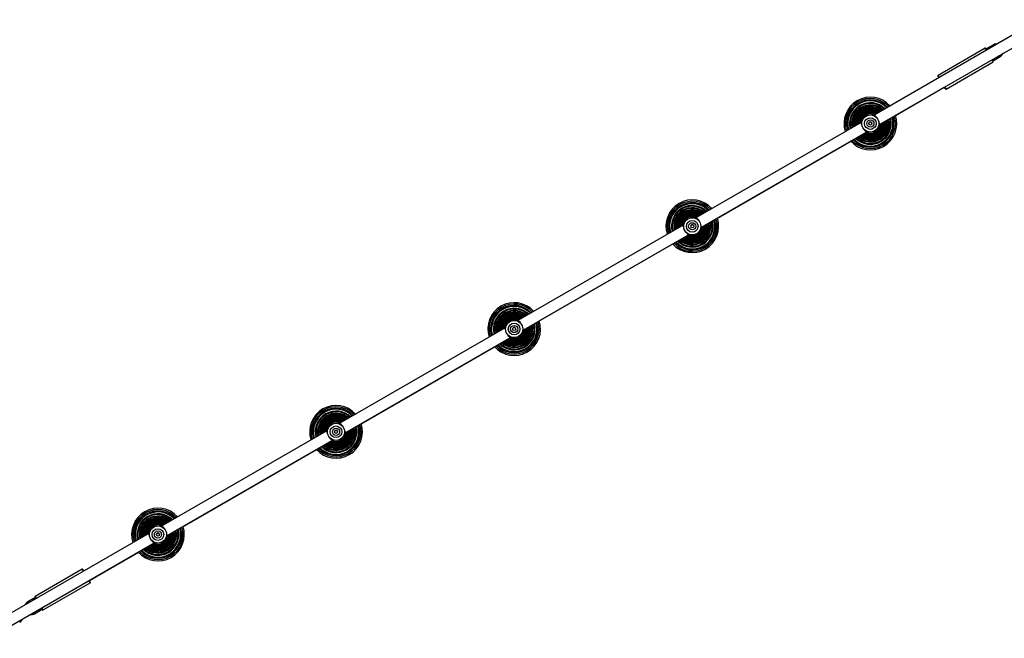
# Model space of a CAD drawing. Units: millimetres. Extents: x -5465 to 400004, y -3372 to 9613.
# Drawn here: x 1330 to 2766, y 6438 to 7341 of the extents above; entities that cross this region are included whole.
import ezdxf

# ---------------------------------------------------------------- set-up
doc = ezdxf.new("R2010")
doc.units = ezdxf.units.MM
doc.layers.add('Toestel 2D', color=7, linetype='Continuous', lineweight=20)

# ---------------------------------------------------------------- blocks, each defined once
blk = doc.blocks.new('16372')
at = {"color": 7, "linetype": 'Continuous', "lineweight": 25}
for p, q in [((4684, 3837.79), (4659.89, 3823.87)), ((4660.69, 3822.48), (4684.8, 3836.4)), ((4676.1, 3833.61), (4669.26, 3829.66)), ((4677.3, 3834.13), (4676.43, 3833.63)), ((4677.43, 3831.9), (4678.3, 3832.4)), ((4670.41, 3827.67), (4677.25, 3831.62)), ((4663.02, 3823.81), (4670.14, 3827.92)), ((4659.65, 3824.02), (4659.77, 3823.99)), ((4658.02, 3822.79), (4633.9, 3808.87)), ((4634.7, 3807.48), (4658.82, 3821.4)), ((4658.95, 3821.31), (4658.82, 3821.36)), ((4637.03, 3808.81), (4656.5, 3820.05)), ((4633.67, 3809.02), (4633.79, 3808.99)), ((4632.04, 3807.79), (4607.92, 3793.87)), ((4608.72, 3792.48), (4632.84, 3806.4)), ((4611.05, 3793.81), (4630.52, 3805.05)), ((4607.69, 3794.02), (4607.81, 3793.99)), ((4606.06, 3792.79), (4581.94, 3778.87)), ((4582.74, 3777.48), (4606.86, 3791.4)), ((4606.99, 3791.31), (4606.85, 3791.36)), ((4585.07, 3778.81), (4604.54, 3790.05)), ((4581.71, 3779.02), (4581.83, 3778.99)), ((4580.08, 3777.79), (4555.96, 3763.87)), ((4556.76, 3762.48), (4580.88, 3776.4)), ((4559.09, 3763.81), (4578.56, 3775.05)), ((4555.73, 3764.02), (4555.85, 3763.99)), ((4554.1, 3762.79), (4529.98, 3748.87)), ((4530.78, 3747.48), (4554.9, 3761.4)), ((4545.44, 3755.92), (4552.58, 3760.05)), ((4544.37, 3757.56), (4537.53, 3753.61)), ((4538.68, 3751.62), (4545.52, 3755.57)), ((4537.3, 3753.3), (4536.43, 3752.8)), ((4537.43, 3751.07), (4538.3, 3751.57))]:
    blk.add_line(p, q, dxfattribs=at)
at = {"color": 8, "linetype": 'Continuous', "lineweight": 25, "flags": 128}
for points in [[(4676.26, 3833.32), (4676.22, 3833.39), (4676.17, 3833.49), (4676.13, 3833.56), (4676.1, 3833.6), (4676.1, 3833.61)], [(4676.43, 3833.63), (4676.43, 3833.63), (4676.45, 3833.6), (4676.49, 3833.54), (4676.52, 3833.47)], [(4677.3, 3834.13), (4677.3, 3834.13), (4677.32, 3834.1), (4677.35, 3834.04), (4677.39, 3833.97)], [(4677.43, 3831.9), (4677.43, 3831.9), (4677.41, 3831.93), (4677.38, 3831.99), (4677.33, 3832.07), (4677.32, 3832.09)], [(4678.3, 3832.4), (4678.3, 3832.4), (4678.28, 3832.43), (4678.24, 3832.49), (4678.2, 3832.57), (4678.19, 3832.59)], [(4677.25, 3831.62), (4677.24, 3831.63), (4677.22, 3831.67), (4677.18, 3831.74), (4677.12, 3831.84), (4677.06, 3831.94)], [(4669.26, 3829.66), (4669.26, 3829.65), (4669.28, 3829.61), (4669.32, 3829.54), (4669.38, 3829.44), (4669.42, 3829.37)], [(4670.22, 3827.99), (4670.28, 3827.89), (4670.34, 3827.79), (4670.38, 3827.72), (4670.4, 3827.68), (4670.41, 3827.67)], [(4544.54, 3757.27), (4544.5, 3757.34), (4544.44, 3757.44), (4544.4, 3757.51), (4544.38, 3757.55), (4544.37, 3757.56)], [(4545.52, 3755.57), (4545.52, 3755.58), (4545.5, 3755.62), (4545.46, 3755.69), (4545.4, 3755.79), (4545.34, 3755.89)], [(4537.3, 3753.3), (4537.3, 3753.3), (4537.32, 3753.27), (4537.35, 3753.21), (4537.39, 3753.14)], [(4537.53, 3753.61), (4537.54, 3753.6), (4537.56, 3753.56), (4537.6, 3753.49), (4537.66, 3753.39), (4537.7, 3753.32)], [(4536.43, 3752.8), (4536.43, 3752.8), (4536.45, 3752.77), (4536.48, 3752.71), (4536.52, 3752.64)], [(4538.3, 3751.57), (4538.29, 3751.57), (4538.28, 3751.6), (4538.24, 3751.66), (4538.2, 3751.74), (4538.19, 3751.76)], [(4538.5, 3751.94), (4538.56, 3751.84), (4538.61, 3751.74), (4538.66, 3751.67), (4538.68, 3751.63), (4538.68, 3751.62)], [(4537.43, 3751.07), (4537.43, 3751.07), (4537.41, 3751.1), (4537.38, 3751.16), (4537.33, 3751.24), (4537.32, 3751.26)]]:
    blk.add_lwpolyline(points, dxfattribs=at)
at = {"color": 7, "linetype": 'Continuous', "lineweight": 25, "flags": 128}
for points in [[(4676.23, 3833.57), (4676.24, 3833.57), (4676.25, 3833.54), (4676.29, 3833.48), (4676.34, 3833.39), (4676.35, 3833.37)], [(4676.43, 3833.63), (4676.34, 3833.57), (4676.27, 3833.51)], [(4677.15, 3831.99), (4677.18, 3831.94), (4677.23, 3831.85), (4677.26, 3831.79), (4677.28, 3831.76), (4677.28, 3831.76)], [(4677.25, 3831.82), (4677.4, 3831.88), (4677.43, 3831.9)], [(4669.34, 3829.32), (4669.33, 3829.34), (4669.27, 3829.43), (4669.24, 3829.49), (4669.22, 3829.52), (4669.22, 3829.52), (4669.24, 3829.49), (4669.27, 3829.43), (4669.33, 3829.34), (4669.34, 3829.32)], [(4670.14, 3827.92), (4670.16, 3827.89), (4670.21, 3827.8), (4670.25, 3827.74), (4670.27, 3827.71), (4670.27, 3827.71), (4670.25, 3827.74), (4670.21, 3827.8), (4670.16, 3827.89), (4670.14, 3827.94)], [(4670.14, 3827.92), (4670.14, 3827.92), (4670.14, 3827.94)], [(4659.87, 3823.88), (4659.74, 3823.95), (4659.65, 3824)], [(4659.65, 3824), (4659.65, 3824), (4659.71, 3823.99), (4659.83, 3823.95), (4659.95, 3823.9)], [(4659.78, 3823.95), (4659.79, 3823.94), (4659.88, 3823.91)], [(4657.96, 3822.75), (4657.97, 3822.88), (4658, 3823), (4658.02, 3823.06), (4658.02, 3823.06)], [(4657.98, 3822.76), (4657.98, 3822.8), (4658, 3822.94)], [(4658.02, 3823.06), (4658.02, 3822.96), (4658.02, 3822.81)], [(4660.69, 3822.21), (4660.68, 3822.31), (4660.69, 3822.46)], [(4660.75, 3822.51), (4660.73, 3822.39), (4660.7, 3822.27), (4660.69, 3822.21), (4660.69, 3822.21)], [(4660.73, 3822.47), (4660.71, 3822.35), (4660.7, 3822.31)], [(4659.05, 3821.27), (4659.05, 3821.27), (4658.99, 3821.28), (4658.88, 3821.32), (4658.76, 3821.37)], [(4658.84, 3821.39), (4658.96, 3821.32), (4659.05, 3821.27)], [(4633.89, 3808.88), (4633.76, 3808.95), (4633.67, 3809)], [(4633.67, 3809), (4633.67, 3809), (4633.73, 3808.99), (4633.85, 3808.95), (4633.96, 3808.9)], [(4631.98, 3807.75), (4631.99, 3807.88), (4632.02, 3808), (4632.04, 3808.06), (4632.04, 3808.06)], [(4631.99, 3807.76), (4632, 3807.8), (4632, 3807.81)], [(4632.04, 3808.06), (4632.04, 3807.96), (4632.04, 3807.81)], [(4633.07, 3806.27), (4633.07, 3806.27), (4633.01, 3806.28), (4632.9, 3806.32), (4632.78, 3806.37)], [(4632.97, 3806.31), (4632.83, 3806.36), (4632.82, 3806.36)], [(4632.86, 3806.39), (4632.98, 3806.32), (4633.07, 3806.27)], [(4634.76, 3807.51), (4634.75, 3807.39), (4634.72, 3807.27), (4634.7, 3807.21), (4634.71, 3807.21)], [(4634.71, 3807.21), (4634.7, 3807.31), (4634.71, 3807.46)], [(4607.91, 3793.88), (4607.78, 3793.95), (4607.69, 3794)], [(4607.69, 3794), (4607.69, 3794), (4607.75, 3793.99), (4607.86, 3793.95), (4607.98, 3793.9)], [(4607.82, 3793.95), (4607.83, 3793.94), (4607.92, 3793.91)], [(4606, 3792.75), (4606.01, 3792.88), (4606.04, 3793), (4606.06, 3793.06), (4606.06, 3793.06)], [(4606.01, 3792.76), (4606.02, 3792.8), (4606.04, 3792.94)], [(4606.06, 3793.06), (4606.06, 3792.96), (4606.05, 3792.81)], [(4608.78, 3792.51), (4608.77, 3792.39), (4608.74, 3792.27), (4608.72, 3792.21), (4608.73, 3792.21)], [(4608.73, 3792.21), (4608.72, 3792.31), (4608.73, 3792.46)], [(4608.76, 3792.47), (4608.75, 3792.35), (4608.74, 3792.31)], [(4607.09, 3791.27), (4607.09, 3791.27), (4607.03, 3791.28), (4606.92, 3791.32), (4606.8, 3791.37)], [(4606.88, 3791.39), (4607, 3791.32), (4607.09, 3791.27)], [(4581.92, 3778.88), (4581.8, 3778.95), (4581.71, 3779)], [(4581.71, 3779), (4581.71, 3779), (4581.77, 3778.99), (4581.88, 3778.95), (4582, 3778.9)], [(4580.02, 3777.75), (4580.03, 3777.88), (4580.06, 3778), (4580.08, 3778.06), (4580.08, 3778.06)], [(4580.03, 3777.76), (4580.04, 3777.8), (4580.04, 3777.81)], [(4580.07, 3778.06), (4580.08, 3777.96), (4580.07, 3777.81)], [(4582.8, 3777.51), (4582.79, 3777.39), (4582.76, 3777.27), (4582.74, 3777.21), (4582.74, 3777.21)], [(4582.74, 3777.21), (4582.74, 3777.31), (4582.75, 3777.46)], [(4581.11, 3776.27), (4581.11, 3776.27), (4581.05, 3776.28), (4580.93, 3776.32), (4580.82, 3776.37)], [(4581.01, 3776.31), (4580.87, 3776.36), (4580.86, 3776.36)], [(4580.89, 3776.39), (4581.02, 3776.32), (4581.11, 3776.27)], [(4554.03, 3762.75), (4554.05, 3762.88), (4554.08, 3763), (4554.1, 3763.06), (4554.09, 3763.06)], [(4554.09, 3763.06), (4554.1, 3762.96), (4554.09, 3762.81)], [(4555.94, 3763.88), (4555.82, 3763.95), (4555.73, 3764)], [(4555.73, 3764), (4555.73, 3764), (4555.79, 3763.99), (4555.9, 3763.95), (4556.02, 3763.9)], [(4554.05, 3762.76), (4554.06, 3762.8), (4554.06, 3762.81)], [(4556.82, 3762.51), (4556.81, 3762.39), (4556.78, 3762.27), (4556.76, 3762.21), (4556.76, 3762.21)], [(4556.76, 3762.21), (4556.76, 3762.31), (4556.76, 3762.46)], [(4555.13, 3761.27), (4555.13, 3761.27), (4555.07, 3761.28), (4554.95, 3761.32), (4554.83, 3761.37)], [(4555.03, 3761.31), (4554.89, 3761.36), (4554.88, 3761.36)], [(4554.91, 3761.39), (4555.04, 3761.32), (4555.13, 3761.27)], [(4544.51, 3757.52), (4544.51, 3757.52), (4544.53, 3757.49), (4544.57, 3757.43), (4544.62, 3757.34), (4544.63, 3757.32)], [(4545.43, 3755.94), (4545.46, 3755.89), (4545.51, 3755.8), (4545.54, 3755.74), (4545.56, 3755.71), (4545.56, 3755.71)], [(4537.61, 3753.27), (4537.6, 3753.29), (4537.55, 3753.38), (4537.52, 3753.44), (4537.5, 3753.47), (4537.5, 3753.47), (4537.52, 3753.44), (4537.53, 3753.41)], [(4538.3, 3751.57), (4538.39, 3751.63), (4538.5, 3751.73)], [(4538.51, 3751.72), (4538.53, 3751.69), (4538.54, 3751.66), (4538.54, 3751.66), (4538.53, 3751.69), (4538.49, 3751.75), (4538.44, 3751.84), (4538.41, 3751.89)]]:
    blk.add_lwpolyline(points, dxfattribs=at)
at = {"color": 7, "linetype": 'Continuous', "lineweight": 25}
for centre, radius in [((4659.35, 3822.63), 1.25), ((4659.35, 3822.63), 0.853), ((4659.35, 3822.63), 0.525), ((4659.35, 3822.63), 0.225), ((4633.37, 3807.63), 1.25), ((4633.37, 3807.63), 0.853), ((4633.37, 3807.63), 0.525), ((4633.37, 3807.63), 0.225), ((4607.39, 3792.63), 1.25), ((4607.39, 3792.63), 0.853), ((4607.39, 3792.63), 0.525), ((4607.39, 3792.63), 0.225), ((4581.41, 3777.63), 1.25), ((4581.41, 3777.63), 0.853), ((4581.41, 3777.63), 0.525), ((4581.41, 3777.63), 0.225), ((4555.43, 3762.63), 1.25), ((4555.43, 3762.63), 0.853), ((4555.43, 3762.63), 0.525), ((4555.43, 3762.63), 0.225)]:
    blk.add_circle(centre, radius, dxfattribs=at)
for centre, radius, start, end in [((4676.15, 3833.53), 0.0937, 44.1105, 121.6596), ((4677.78, 3833.33), 0.929, 83.3484, 121.0518), ((4677.85, 3833.21), 0.927, 298.5937, 339.9938), ((4677.2, 3831.7), 0.0949, 297.0819, 19.801), ((4669.3, 3829.57), 0.0964, 116.9545, 199.3868), ((4670.35, 3827.75), 0.0919, 223.3846, 303.6191), ((4659.35, 3822.64), 3.84, 41.9608, 198.039), ((4659.35, 3822.63), 3.45, 43.4604, 196.5396), ((4659.35, 3822.64), 3.41, 43.5045, 196.4958), ((4659.35, 3822.63), 3.03, 45.2512, 194.7488), ((4659.35, 3822.63), 2.71, 47.1337, 192.8663), ((4659.35, 3822.63), 2.43, 49.1732, 190.8267), ((4659.35, 3822.64), 2.19, 51.297, 188.7028), ((4659.35, 3822.63), 3.85, 221.8892, 18.1107), ((4659.35, 3822.63), 3.45, 223.3472, 16.6528), ((4659.35, 3822.63), 3.41, 223.4233, 16.5765), ((4659.35, 3822.63), 3.04, 225.1378, 14.8623), ((4659.35, 3822.63), 1.99, 53.6, 186.4002), ((4659.35, 3822.64), 1.82, 55.9202, 184.0797), ((4659.35, 3822.63), 1.68, 58.3419, 181.6583), ((4659.35, 3822.63), 1.57, 60.5899, 179.4107), ((4659.35, 3822.64), 1.48, 62.5384, 177.4616), ((4659.35, 3822.63), 1.42, 64.405, 175.595), ((4659.35, 3822.63), 1.42, 113.7826, 175.527), ((4659.35, 3822.63), 1.4, 77.5139, 162.4861), ((4658.98, 3822.42), 1.71, 1.245, 58.7568), ((4659.35, 3822.63), 2.71, 226.9902, 13.0093), ((4659.36, 3822.63), 2.43, 228.9881, 11.0117), ((4659.36, 3822.62), 2.19, 231.0795, 8.9204), ((4659.72, 3822.85), 1.71, 181.2527, 238.7483), ((4659.36, 3822.63), 1.99, 233.3922, 6.6082), ((4659.35, 3822.63), 1.82, 235.7792, 4.2208), ((4659.35, 3822.63), 1.68, 238.1176, 1.8835), ((4659.36, 3822.63), 1.57, 240.3155, 359.6843), ((4659.36, 3822.63), 1.48, 242.309, 357.6917), ((4659.35, 3822.63), 1.42, 244.1906, 355.8093), ((4659.35, 3822.63), 1.42, 244.1232, 355.8768), ((4659.35, 3822.63), 1.4, 244.841, 355.159), ((4659.35, 3822.63), 1.4, 257.5139, 342.4861), ((4659.33, 3822.65), 0.206, 117.3604, 183.6459), ((4659.35, 3822.64), 0.222, 359.1727, 120.6273), ((4633.37, 3807.64), 3.84, 41.9611, 198.0391), ((4633.37, 3807.63), 3.45, 43.4604, 196.5396), ((4633.37, 3807.64), 3.41, 43.5041, 196.4959), ((4633.37, 3807.63), 3.03, 45.251, 194.749), ((4633.37, 3807.63), 2.71, 47.1329, 192.8669), ((4633.37, 3807.63), 2.43, 49.1725, 190.8271), ((4633.37, 3807.64), 2.19, 51.2971, 188.7027), ((4633.37, 3807.63), 1.99, 53.5994, 186.4005), ((4633.37, 3807.64), 1.82, 55.9212, 184.0787), ((4633.37, 3807.63), 1.68, 58.3414, 181.6588), ((4633.37, 3807.63), 1.57, 60.589, 179.4112), ((4633.37, 3807.64), 1.48, 62.5362, 177.4637), ((4633.37, 3807.63), 1.42, 64.405, 175.595), ((4633.37, 3807.63), 1.4, 77.5139, 162.4861), ((4633.37, 3807.63), 3.85, 221.8895, 18.1105), ((4633.37, 3807.63), 3.45, 223.3472, 16.6528), ((4633.37, 3807.63), 3.41, 223.4237, 16.5764), ((4633.37, 3807.63), 3.04, 225.1377, 14.8623), ((4633.37, 3807.63), 2.71, 226.9909, 13.0093), ((4633.37, 3807.63), 2.43, 228.988, 11.0118), ((4633.37, 3807.63), 1.42, 113.7826, 175.527), ((4633.38, 3807.62), 2.19, 231.0791, 8.9208), ((4633.74, 3807.85), 1.71, 181.2527, 238.7483), ((4633.37, 3807.63), 1.99, 233.3918, 6.6079), ((4633.37, 3807.63), 1.82, 235.7803, 4.2196), ((4633.37, 3807.63), 1.68, 238.1175, 1.8828), ((4633.37, 3807.63), 1.57, 240.3149, 359.685), ((4633.38, 3807.63), 1.48, 242.312, 357.6887), ((4633.35, 3807.65), 0.206, 117.3763, 183.6135), ((4633.37, 3807.64), 0.222, 359.1755, 120.6306), ((4633, 3807.42), 1.71, 1.2425, 58.7562), ((4633.37, 3807.63), 1.42, 244.1906, 355.8093), ((4633.37, 3807.63), 1.42, 244.1232, 355.8768), ((4633.37, 3807.63), 1.4, 244.841, 355.159), ((4633.37, 3807.63), 1.4, 257.5139, 342.4861), ((4607.39, 3792.64), 3.84, 41.9607, 198.0391), ((4607.39, 3792.63), 3.45, 43.4604, 196.5396), ((4607.39, 3792.64), 3.41, 43.5039, 196.496), ((4607.39, 3792.63), 3.03, 45.2505, 194.7491), ((4607.39, 3792.63), 2.71, 47.1334, 192.867), ((4607.39, 3792.63), 2.43, 49.1729, 190.8273), ((4607.39, 3792.64), 2.19, 51.2968, 188.703), ((4607.39, 3792.63), 1.99, 53.5993, 186.4007), ((4607.39, 3792.63), 3.85, 221.889, 18.1109), ((4607.39, 3792.63), 3.45, 223.3472, 16.6528), ((4607.39, 3792.63), 3.41, 223.4238, 16.5761), ((4607.39, 3792.63), 3.04, 225.138, 14.862), ((4607.39, 3792.63), 2.71, 226.9905, 13.0097), ((4607.39, 3792.64), 1.82, 55.9214, 184.0788), ((4607.39, 3792.63), 1.68, 58.3409, 181.6585), ((4607.39, 3792.63), 1.57, 60.5896, 179.411), ((4607.39, 3792.64), 1.48, 62.5368, 177.4636), ((4607.39, 3792.63), 1.42, 64.405, 175.595), ((4607.39, 3792.63), 1.42, 113.7826, 175.527), ((4607.39, 3792.63), 1.4, 77.5139, 162.4861), ((4607.02, 3792.42), 1.71, 1.2444, 58.7551), ((4607.39, 3792.63), 2.43, 228.988, 11.0118), ((4607.39, 3792.62), 2.19, 231.0795, 8.9204), ((4607.76, 3792.85), 1.71, 181.2518, 238.7477), ((4607.39, 3792.63), 1.99, 233.3924, 6.6084), ((4607.39, 3792.63), 1.82, 235.7797, 4.2202), ((4607.39, 3792.63), 1.68, 238.1173, 1.8826), ((4607.39, 3792.63), 1.57, 240.3152, 359.6855), ((4607.39, 3792.63), 1.48, 242.3114, 357.6879), ((4607.39, 3792.63), 1.42, 244.1906, 355.8093), ((4607.39, 3792.63), 1.42, 244.1232, 355.8768), ((4607.39, 3792.63), 1.4, 244.841, 355.159), ((4607.39, 3792.63), 1.4, 257.5139, 342.4861), ((4607.37, 3792.65), 0.206, 117.3861, 183.6037), ((4607.39, 3792.64), 0.222, 359.1695, 120.6305), ((4581.41, 3777.64), 3.84, 41.9611, 198.039), ((4581.41, 3777.63), 3.45, 43.4604, 196.5396), ((4581.41, 3777.64), 3.41, 43.504, 196.4959), ((4581.41, 3777.63), 3.03, 45.2507, 194.7493), ((4581.41, 3777.63), 2.71, 47.1326, 192.8671), ((4581.41, 3777.63), 3.85, 221.8894, 18.1107), ((4581.41, 3777.63), 2.43, 49.1729, 190.8271), ((4581.41, 3777.64), 2.19, 51.2967, 188.7031), ((4581.41, 3777.63), 1.99, 53.6003, 186.4003), ((4581.41, 3777.64), 1.82, 55.9205, 184.0796), ((4581.41, 3777.63), 1.68, 58.3415, 181.6587), ((4581.41, 3777.63), 1.57, 60.588, 179.4117), ((4581.41, 3777.64), 1.48, 62.5355, 177.4647), ((4581.41, 3777.63), 1.42, 64.405, 175.595), ((4581.41, 3777.63), 1.42, 113.7826, 175.527), ((4581.41, 3777.63), 1.4, 77.5139, 162.4861), ((4581.04, 3777.42), 1.71, 1.2457, 58.7545), ((4581.41, 3777.63), 3.45, 223.3472, 16.6528), ((4581.41, 3777.63), 3.41, 223.4234, 16.5763), ((4581.41, 3777.63), 3.04, 225.1379, 14.8621), ((4581.41, 3777.63), 2.71, 226.9901, 13.0097), ((4581.41, 3777.63), 2.43, 228.9884, 11.0119), ((4581.41, 3777.62), 2.19, 231.0795, 8.9206), ((4581.78, 3777.85), 1.71, 181.2514, 238.748), ((4581.41, 3777.63), 1.99, 233.392, 6.6079), ((4581.41, 3777.63), 1.82, 235.7788, 4.2213), ((4581.41, 3777.63), 1.68, 238.1168, 1.8824), ((4581.41, 3777.63), 1.57, 240.3158, 359.6841), ((4581.41, 3777.63), 1.48, 242.3108, 357.6887), ((4581.41, 3777.63), 1.42, 244.1906, 355.8093), ((4581.41, 3777.63), 1.42, 244.1232, 355.8768), ((4581.41, 3777.63), 1.4, 244.841, 355.159), ((4581.39, 3777.65), 0.206, 117.3878, 183.6079), ((4581.41, 3777.64), 0.222, 359.1735, 120.6266), ((4581.41, 3777.63), 1.4, 257.5139, 342.4861), ((4555.43, 3762.64), 3.84, 41.9613, 198.0388), ((4555.43, 3762.63), 3.45, 43.4604, 196.5396), ((4555.43, 3762.64), 3.41, 43.5042, 196.4956), ((4555.43, 3762.63), 3.03, 45.2511, 194.7489), ((4555.43, 3762.63), 2.71, 47.133, 192.8668), ((4555.43, 3762.63), 2.43, 49.1727, 190.8269), ((4555.43, 3762.64), 2.19, 51.297, 188.703), ((4555.43, 3762.63), 1.99, 53.5992, 186.4006), ((4555.43, 3762.64), 1.82, 55.9205, 184.0794), ((4555.43, 3762.63), 3.85, 221.8894, 18.1107), ((4555.43, 3762.63), 3.45, 223.3472, 16.6528), ((4555.43, 3762.63), 3.41, 223.4237, 16.5764), ((4555.43, 3762.63), 3.04, 225.1377, 14.8624), ((4555.43, 3762.63), 2.71, 226.9909, 13.0092), ((4555.43, 3762.63), 1.68, 58.3415, 181.6589), ((4555.43, 3762.63), 2.43, 228.9879, 11.0119), ((4555.42, 3762.63), 1.57, 60.5884, 179.4116), ((4555.43, 3762.64), 1.48, 62.5358, 177.4642), ((4555.43, 3762.63), 1.42, 64.405, 175.595), ((4555.43, 3762.63), 1.42, 113.7826, 175.527), ((4555.43, 3762.63), 1.4, 77.5139, 162.4861), ((4555.06, 3762.42), 1.71, 1.2443, 58.7551), ((4555.43, 3762.62), 2.19, 231.0792, 8.9206), ((4555.8, 3762.85), 1.71, 181.2527, 238.7483), ((4555.43, 3762.63), 1.99, 233.3915, 6.6085), ((4555.43, 3762.63), 1.82, 235.7804, 4.2196), ((4555.43, 3762.63), 1.68, 238.1172, 1.8831), ((4555.43, 3762.63), 1.57, 240.3145, 359.6854), ((4555.43, 3762.63), 1.48, 242.3112, 357.6892), ((4555.43, 3762.63), 1.42, 244.1906, 355.8093), ((4555.43, 3762.63), 1.42, 244.1232, 355.8768), ((4555.43, 3762.63), 1.4, 244.841, 355.159), ((4555.43, 3762.63), 1.4, 257.5139, 342.4861), ((4555.41, 3762.65), 0.206, 117.3721, 183.6177), ((4555.43, 3762.64), 0.222, 359.1734, 120.631), ((4544.43, 3757.48), 0.0941, 44.2911, 121.4805), ((4545.48, 3755.65), 0.0949, 297.1023, 19.7907), ((4537.71, 3752.62), 0.793, 102.1287, 121.2076), ((4537.58, 3753.52), 0.0964, 116.9168, 199.4325), ((4536.91, 3751.96), 0.97, 119.6785, 155.8234), ((4538.63, 3751.7), 0.0919, 223.4278, 303.5987), ((4534.82, 3750.63), 0.927, 298.5964, 339.988), ((4536.94, 3751.89), 0.954, 260.6253, 300.6045)]:
    blk.add_arc(centre, radius, start, end, dxfattribs=at)
at = {"color": 8, "linetype": 'Continuous', "lineweight": 25}
for centre, radius, start, end in [((4659.35, 3822.63), 3.65, 42.7141, 197.2859), ((4659.35, 3822.63), 3.39, 43.716, 196.284), ((4659.35, 3822.63), 3.37, 43.7999, 196.2001), ((4659.35, 3822.63), 3.3, 44.0986, 195.9014), ((4659.35, 3822.63), 3.01, 45.4574, 194.5426), ((4659.35, 3822.63), 3, 45.5481, 194.4519), ((4659.35, 3822.63), 2.92, 45.9607, 194.0393), ((4659.35, 3822.63), 2.69, 47.3405, 192.6595), ((4659.35, 3822.63), 2.68, 47.4385, 192.5615), ((4659.35, 3822.63), 2.6, 47.9951, 192.0049), ((4659.35, 3822.63), 2.42, 49.3698, 190.6302), ((4659.35, 3822.63), 2.41, 49.4751, 190.5249), ((4659.35, 3822.63), 2.32, 50.212, 189.788), ((4659.35, 3822.63), 2.19, 51.5381, 188.4619), ((4659.35, 3822.63), 2.18, 51.6498, 188.3502), ((4659.35, 3822.63), 3.65, 222.6074, 17.3926), ((4659.35, 3822.63), 3.39, 223.6018, 16.3982), ((4659.35, 3822.63), 3.37, 223.685, 16.315), ((4659.35, 3822.63), 3.3, 223.9812, 16.0188), ((4659.35, 3822.63), 3.01, 225.3296, 14.6704), ((4659.35, 3822.63), 3, 225.4196, 14.5804), ((4659.35, 3822.63), 2.09, 52.6094, 187.3906), ((4659.35, 3822.63), 2.92, 225.8287, 14.1713), ((4659.35, 3822.63), 1.99, 53.8219, 186.1781), ((4659.35, 3822.63), 1.98, 53.9384, 186.0615), ((4659.35, 3822.63), 1.89, 55.1675, 184.8324), ((4659.35, 3822.63), 1.82, 56.1762, 183.8238), ((4659.35, 3822.63), 1.81, 56.2946, 183.7054), ((4659.35, 3822.63), 1.72, 57.8414, 182.1586), ((4659.35, 3822.63), 1.68, 58.5286, 181.4714), ((4659.35, 3822.63), 1.68, 58.6444, 181.3555), ((4659.35, 3822.63), 1.57, 60.7759, 179.2241), ((4659.35, 3822.63), 1.56, 60.8832, 179.1168), ((4659.35, 3822.63), 1.48, 62.8768, 177.1232), ((4659.35, 3822.63), 1.48, 62.7852, 177.2147), ((4659.35, 3822.63), 2.69, 227.1979, 12.8021), ((4659.35, 3822.63), 2.68, 227.2951, 12.7048), ((4659.35, 3822.63), 2.6, 227.847, 12.1529), ((4659.35, 3822.63), 2.42, 229.2113, 10.7887), ((4659.35, 3822.63), 2.41, 229.3157, 10.6843), ((4659.35, 3822.63), 2.32, 230.0463, 9.9537), ((4659.35, 3822.63), 2.19, 231.3623, 8.6377), ((4659.35, 3822.63), 2.18, 231.4731, 8.5268), ((4659.35, 3822.63), 2.09, 232.4243, 7.5757), ((4659.35, 3822.63), 1.99, 233.6278, 6.3722), ((4659.35, 3822.63), 1.98, 233.7433, 6.2567), ((4659.35, 3822.63), 1.89, 234.9614, 5.0385), ((4659.35, 3822.63), 1.82, 235.9628, 4.0372), ((4659.35, 3822.63), 1.81, 236.0802, 3.9198), ((4659.35, 3822.63), 1.72, 237.6128, 2.3872), ((4659.35, 3822.63), 1.68, 238.4106, 1.5894), ((4659.35, 3822.63), 1.68, 238.2957, 1.7043), ((4659.35, 3822.63), 1.57, 240.5241, 359.4759), ((4659.35, 3822.63), 1.56, 240.6305, 359.3695), ((4659.35, 3822.63), 1.48, 242.5166, 357.4834), ((4659.35, 3822.63), 1.48, 242.6073, 357.3926), ((4633.37, 3807.63), 3.65, 42.7141, 197.2859), ((4633.37, 3807.63), 3.39, 43.716, 196.284), ((4633.37, 3807.63), 3.37, 43.7999, 196.2001), ((4633.37, 3807.63), 3.3, 44.0986, 195.9014), ((4633.37, 3807.63), 3.01, 45.4574, 194.5426), ((4633.37, 3807.63), 3, 45.5481, 194.4519), ((4633.37, 3807.63), 2.92, 45.9607, 194.0393), ((4633.37, 3807.63), 2.69, 47.3405, 192.6595), ((4633.37, 3807.63), 2.68, 47.4385, 192.5615), ((4633.37, 3807.63), 2.6, 47.9951, 192.0049), ((4633.37, 3807.63), 2.42, 49.3698, 190.6302), ((4633.37, 3807.63), 2.41, 49.4751, 190.5249), ((4633.37, 3807.63), 2.32, 50.212, 189.788), ((4633.37, 3807.63), 2.19, 51.5381, 188.4619), ((4633.37, 3807.63), 2.18, 51.6498, 188.3502), ((4633.37, 3807.63), 2.09, 52.6094, 187.3906), ((4633.37, 3807.63), 1.99, 53.8219, 186.1781), ((4633.37, 3807.63), 1.98, 53.9384, 186.0615), ((4633.37, 3807.63), 1.89, 55.1675, 184.8324), ((4633.37, 3807.63), 1.82, 56.1762, 183.8238), ((4633.37, 3807.63), 1.81, 56.2946, 183.7054), ((4633.37, 3807.63), 1.72, 57.8414, 182.1586), ((4633.37, 3807.63), 1.68, 58.5286, 181.4714), ((4633.37, 3807.63), 1.68, 58.6444, 181.3555), ((4633.37, 3807.63), 1.57, 60.7759, 179.2241), ((4633.37, 3807.63), 1.56, 60.8832, 179.1168), ((4633.37, 3807.63), 1.48, 62.8768, 177.1232), ((4633.37, 3807.63), 1.48, 62.7852, 177.2147), ((4633.37, 3807.63), 3.65, 222.6074, 17.3926), ((4633.37, 3807.63), 3.39, 223.6018, 16.3982), ((4633.37, 3807.63), 3.37, 223.685, 16.315), ((4633.37, 3807.63), 3.3, 223.9812, 16.0188), ((4633.37, 3807.63), 3.01, 225.3296, 14.6704), ((4633.37, 3807.63), 3, 225.4196, 14.5804), ((4633.37, 3807.63), 2.92, 225.8287, 14.1713), ((4633.37, 3807.63), 2.69, 227.1979, 12.8021), ((4633.37, 3807.63), 2.68, 227.2951, 12.7048), ((4633.37, 3807.63), 2.6, 227.847, 12.1529), ((4633.37, 3807.63), 2.42, 229.2113, 10.7887), ((4633.37, 3807.63), 2.41, 229.3157, 10.6843), ((4633.37, 3807.63), 2.32, 230.0463, 9.9537), ((4633.37, 3807.63), 2.19, 231.3623, 8.6377), ((4633.37, 3807.63), 2.18, 231.4731, 8.5268), ((4633.37, 3807.63), 2.09, 232.4243, 7.5757), ((4633.37, 3807.63), 1.99, 233.6278, 6.3722), ((4633.37, 3807.63), 1.98, 233.7433, 6.2567), ((4633.37, 3807.63), 1.89, 234.9614, 5.0385), ((4633.37, 3807.63), 1.82, 235.9628, 4.0372), ((4633.37, 3807.63), 1.81, 236.0802, 3.9198), ((4633.37, 3807.63), 1.72, 237.6128, 2.3872), ((4633.37, 3807.63), 1.68, 238.4106, 1.5894), ((4633.37, 3807.63), 1.68, 238.2957, 1.7043), ((4633.37, 3807.63), 1.57, 240.5241, 359.4759), ((4633.37, 3807.63), 1.56, 240.6305, 359.3695), ((4633.37, 3807.63), 1.48, 242.5166, 357.4834), ((4633.37, 3807.63), 1.48, 242.6073, 357.3926), ((4607.39, 3792.63), 3.65, 42.7141, 197.2859), ((4607.39, 3792.63), 3.39, 43.716, 196.284), ((4607.39, 3792.63), 3.37, 43.7999, 196.2001), ((4607.39, 3792.63), 3.3, 44.0986, 195.9014), ((4607.39, 3792.63), 3.01, 45.4574, 194.5426), ((4607.39, 3792.63), 3, 45.5481, 194.4519), ((4607.39, 3792.63), 2.92, 45.9607, 194.0393), ((4607.39, 3792.63), 2.69, 47.3405, 192.6595), ((4607.39, 3792.63), 2.68, 47.4385, 192.5615), ((4607.39, 3792.63), 2.6, 47.9951, 192.0049), ((4607.39, 3792.63), 2.42, 49.3698, 190.6302), ((4607.39, 3792.63), 2.41, 49.4751, 190.5249), ((4607.39, 3792.63), 2.32, 50.212, 189.788), ((4607.39, 3792.63), 2.19, 51.5381, 188.4619), ((4607.39, 3792.63), 2.18, 51.6498, 188.3502), ((4607.39, 3792.63), 2.09, 52.6094, 187.3906), ((4607.39, 3792.63), 1.99, 53.8219, 186.1781), ((4607.39, 3792.63), 3.65, 222.6074, 17.3926), ((4607.39, 3792.63), 3.39, 223.6018, 16.3982), ((4607.39, 3792.63), 3.37, 223.685, 16.315), ((4607.39, 3792.63), 3.3, 223.9812, 16.0188), ((4607.39, 3792.63), 3.01, 225.3296, 14.6704), ((4607.39, 3792.63), 3, 225.4196, 14.5804), ((4607.39, 3792.63), 2.92, 225.8287, 14.1713), ((4607.39, 3792.63), 1.98, 53.9384, 186.0615), ((4607.39, 3792.63), 1.89, 55.1675, 184.8324), ((4607.39, 3792.63), 2.69, 227.1979, 12.8021), ((4607.39, 3792.63), 1.82, 56.1762, 183.8238), ((4607.39, 3792.63), 2.68, 227.2951, 12.7048), ((4607.39, 3792.63), 1.81, 56.2946, 183.7054), ((4607.39, 3792.63), 1.72, 57.8414, 182.1586), ((4607.39, 3792.63), 1.68, 58.5286, 181.4714), ((4607.39, 3792.63), 1.68, 58.6444, 181.3555), ((4607.39, 3792.63), 1.57, 60.7759, 179.2241), ((4607.39, 3792.63), 1.56, 60.8832, 179.1168), ((4607.39, 3792.63), 1.48, 62.8768, 177.1232), ((4607.39, 3792.63), 1.48, 62.7852, 177.2147), ((4607.39, 3792.63), 2.6, 227.847, 12.1529), ((4607.39, 3792.63), 2.42, 229.2113, 10.7887), ((4607.39, 3792.63), 2.41, 229.3157, 10.6843), ((4607.39, 3792.63), 2.32, 230.0463, 9.9537), ((4607.39, 3792.63), 2.19, 231.3623, 8.6377), ((4607.39, 3792.63), 2.18, 231.4731, 8.5268), ((4607.39, 3792.63), 2.09, 232.4243, 7.5757), ((4607.39, 3792.63), 1.99, 233.6278, 6.3722), ((4607.39, 3792.63), 1.98, 233.7433, 6.2567), ((4607.39, 3792.63), 1.89, 234.9614, 5.0385), ((4607.39, 3792.63), 1.82, 235.9628, 4.0372), ((4607.39, 3792.63), 1.81, 236.0802, 3.9198), ((4607.39, 3792.63), 1.72, 237.6128, 2.3872), ((4607.39, 3792.63), 1.68, 238.4106, 1.5894), ((4607.39, 3792.63), 1.68, 238.2957, 1.7043), ((4607.39, 3792.63), 1.57, 240.5241, 359.4759), ((4607.39, 3792.63), 1.56, 240.6305, 359.3695), ((4607.39, 3792.63), 1.48, 242.5166, 357.4834), ((4607.39, 3792.63), 1.48, 242.6073, 357.3926), ((4581.41, 3777.63), 3.65, 42.7141, 197.2859), ((4581.41, 3777.63), 3.39, 43.716, 196.284), ((4581.41, 3777.63), 3.37, 43.7999, 196.2001), ((4581.41, 3777.63), 3.3, 44.0986, 195.9014), ((4581.41, 3777.63), 3.01, 45.4574, 194.5426), ((4581.41, 3777.63), 3, 45.5481, 194.4519), ((4581.41, 3777.63), 2.92, 45.9607, 194.0393), ((4581.41, 3777.63), 2.69, 47.3405, 192.6595), ((4581.41, 3777.63), 2.68, 47.4385, 192.5615), ((4581.41, 3777.63), 2.6, 47.9951, 192.0049), ((4581.41, 3777.63), 2.42, 49.3698, 190.6302), ((4581.41, 3777.63), 2.41, 49.4751, 190.5249), ((4581.41, 3777.63), 2.32, 50.212, 189.788), ((4581.41, 3777.63), 2.19, 51.5381, 188.4619), ((4581.41, 3777.63), 2.18, 51.6498, 188.3502), ((4581.41, 3777.63), 2.09, 52.6094, 187.3906), ((4581.41, 3777.63), 1.99, 53.8219, 186.1781), ((4581.41, 3777.63), 1.98, 53.9384, 186.0615), ((4581.41, 3777.63), 1.89, 55.1675, 184.8324), ((4581.41, 3777.63), 1.82, 56.1762, 183.8238), ((4581.41, 3777.63), 1.81, 56.2946, 183.7054), ((4581.41, 3777.63), 1.72, 57.8414, 182.1586), ((4581.41, 3777.63), 1.68, 58.6444, 181.3555), ((4581.41, 3777.63), 1.68, 58.5286, 181.4714), ((4581.41, 3777.63), 1.57, 60.7759, 179.2241), ((4581.41, 3777.63), 1.56, 60.8832, 179.1168), ((4581.41, 3777.63), 1.48, 62.8768, 177.1232), ((4581.41, 3777.63), 1.48, 62.7852, 177.2147), ((4581.41, 3777.63), 3.65, 222.6074, 17.3926), ((4581.41, 3777.63), 3.39, 223.6018, 16.3982), ((4581.41, 3777.63), 3.37, 223.685, 16.315), ((4581.41, 3777.63), 3.3, 223.9812, 16.0188), ((4581.41, 3777.63), 3.01, 225.3296, 14.6704), ((4581.41, 3777.63), 3, 225.4196, 14.5804), ((4581.41, 3777.63), 2.92, 225.8287, 14.1713), ((4581.41, 3777.63), 2.69, 227.1979, 12.8021), ((4581.41, 3777.63), 2.68, 227.2951, 12.7048), ((4581.41, 3777.63), 2.6, 227.847, 12.1529), ((4581.41, 3777.63), 2.42, 229.2113, 10.7887), ((4581.41, 3777.63), 2.41, 229.3157, 10.6843), ((4581.41, 3777.63), 2.32, 230.0463, 9.9537), ((4581.41, 3777.63), 2.19, 231.3623, 8.6377), ((4581.41, 3777.63), 2.18, 231.4731, 8.5268), ((4581.41, 3777.63), 2.09, 232.4243, 7.5757), ((4581.41, 3777.63), 1.99, 233.6278, 6.3722), ((4581.41, 3777.63), 1.98, 233.7433, 6.2567), ((4581.41, 3777.63), 1.89, 234.9614, 5.0385), ((4581.41, 3777.63), 1.82, 235.9628, 4.0372), ((4581.41, 3777.63), 1.81, 236.0802, 3.9198), ((4581.41, 3777.63), 1.72, 237.6128, 2.3872), ((4581.41, 3777.63), 1.68, 238.4106, 1.5894), ((4581.41, 3777.63), 1.68, 238.2957, 1.7043), ((4581.41, 3777.63), 1.57, 240.5241, 359.4759), ((4581.41, 3777.63), 1.56, 240.6305, 359.3695), ((4581.41, 3777.63), 1.48, 242.5166, 357.4834), ((4581.41, 3777.63), 1.48, 242.6073, 357.3926), ((4555.43, 3762.63), 3.65, 42.7141, 197.2859), ((4555.43, 3762.63), 3.39, 43.716, 196.284), ((4555.43, 3762.63), 3.37, 43.7999, 196.2001), ((4555.43, 3762.63), 3.3, 44.0986, 195.9014), ((4555.43, 3762.63), 3.01, 45.4574, 194.5426), ((4555.43, 3762.63), 3, 45.5481, 194.4519), ((4555.43, 3762.63), 2.92, 45.9607, 194.0393), ((4555.43, 3762.63), 2.69, 47.3405, 192.6595), ((4555.43, 3762.63), 2.68, 47.4385, 192.5615), ((4555.43, 3762.63), 2.6, 47.9951, 192.0049), ((4555.43, 3762.63), 2.42, 49.3698, 190.6302), ((4555.43, 3762.63), 2.41, 49.4751, 190.5249), ((4555.43, 3762.63), 2.32, 50.212, 189.788), ((4555.43, 3762.63), 2.19, 51.5381, 188.4619), ((4555.43, 3762.63), 2.18, 51.6498, 188.3502), ((4555.43, 3762.63), 2.09, 52.6094, 187.3906), ((4555.43, 3762.63), 1.99, 53.8219, 186.1781), ((4555.43, 3762.63), 1.98, 53.9384, 186.0615), ((4555.43, 3762.63), 1.89, 55.1675, 184.8324), ((4555.43, 3762.63), 3.65, 222.6074, 17.3926), ((4555.43, 3762.63), 3.39, 223.6018, 16.3982), ((4555.43, 3762.63), 3.37, 223.685, 16.315), ((4555.43, 3762.63), 3.3, 223.9812, 16.0188), ((4555.43, 3762.63), 3.01, 225.3296, 14.6704), ((4555.43, 3762.63), 3, 225.4196, 14.5804), ((4555.43, 3762.63), 2.92, 225.8287, 14.1713), ((4555.43, 3762.63), 2.69, 227.1979, 12.8021), ((4555.43, 3762.63), 1.82, 56.1762, 183.8238), ((4555.43, 3762.63), 2.68, 227.2951, 12.7048), ((4555.43, 3762.63), 1.81, 56.2946, 183.7054), ((4555.43, 3762.63), 2.6, 227.847, 12.1529), ((4555.43, 3762.63), 1.72, 57.8414, 182.1586), ((4555.43, 3762.63), 1.68, 58.6444, 181.3555), ((4555.43, 3762.63), 1.68, 58.5286, 181.4714), ((4555.43, 3762.63), 2.42, 229.2113, 10.7887), ((4555.43, 3762.63), 1.57, 60.7759, 179.2241), ((4555.43, 3762.63), 1.56, 60.8832, 179.1168), ((4555.43, 3762.63), 2.41, 229.3157, 10.6843), ((4555.43, 3762.63), 2.32, 230.0463, 9.9537), ((4555.43, 3762.63), 1.48, 62.8768, 177.1232), ((4555.43, 3762.63), 1.48, 62.7852, 177.2147), ((4555.43, 3762.63), 2.19, 231.3623, 8.6377), ((4555.43, 3762.63), 2.18, 231.4731, 8.5268), ((4555.43, 3762.63), 2.09, 232.4243, 7.5757), ((4555.43, 3762.63), 1.99, 233.6278, 6.3722), ((4555.43, 3762.63), 1.98, 233.7433, 6.2567), ((4555.43, 3762.63), 1.89, 234.9614, 5.0385), ((4555.43, 3762.63), 1.82, 235.9628, 4.0372), ((4555.43, 3762.63), 1.81, 236.0802, 3.9198), ((4555.43, 3762.63), 1.72, 237.6128, 2.3872), ((4555.43, 3762.63), 1.68, 238.4106, 1.5894), ((4555.43, 3762.63), 1.68, 238.2957, 1.7043), ((4555.43, 3762.63), 1.57, 240.5241, 359.4759), ((4555.43, 3762.63), 1.56, 240.6305, 359.3695), ((4555.43, 3762.63), 1.48, 242.5166, 357.4834), ((4555.43, 3762.63), 1.48, 242.6073, 357.3926)]:
    blk.add_arc(centre, radius, start, end, dxfattribs=at)
blk = doc.blocks.new('VPL-07-1637')
at = {"layer": 'Toestel 2D', "xscale": 10, "yscale": 10, "zscale": 10}
blk.add_blockref('16372', (-44022.7, -31036.8), dxfattribs=at)

msp = doc.modelspace()

# ---------------------------------------------------------------- block references
msp.add_blockref('VPL-07-1637', (0, 0))

doc.saveas('drawing.dxf')
